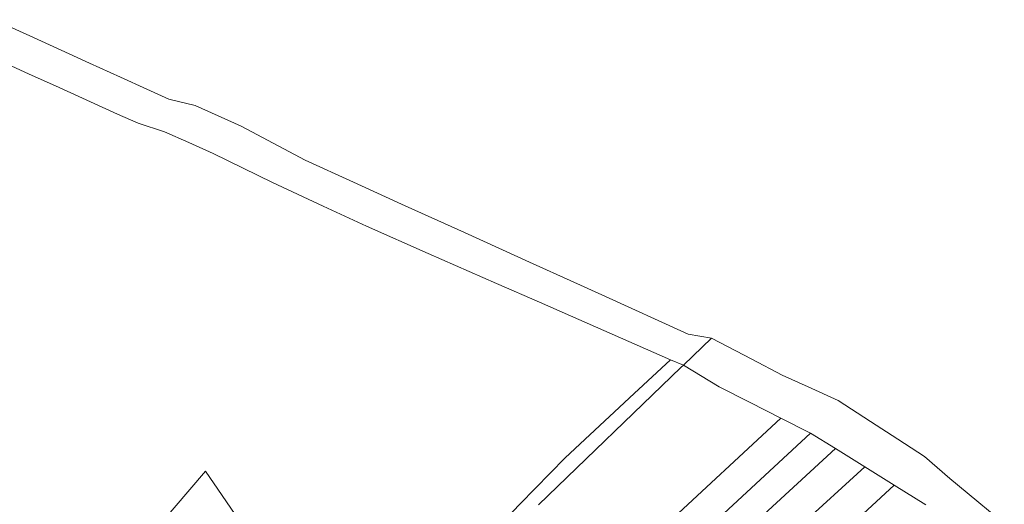
# Model space of a CAD drawing. Units: metres. Extents: x 7580822 to 7589422, y 5643968 to 5650005.
# Drawn here: x 7588187 to 7588592, y 5646154 to 5646354 of the extents above; entities that cross this region are included whole.
import ezdxf

# ---------------------------------------------------------------- set-up
doc = ezdxf.new("R2010")
doc.units = ezdxf.units.M
doc.linetypes.add('1', pattern=[0])
doc.layers.add('219-LINIA_GRANICY_L_0', color=7, linetype='1', lineweight=18)

msp = doc.modelspace()

# ---------------------------------------------------------------- linework, layer by layer
at = {"layer": '219-LINIA_GRANICY_L_0', "linetype": '1'}
for p, q in [((7588176.51, 5646353.7), (7588191.2, 5646347.01)), ((7588191.2, 5646347.01), (7588204.04, 5646341.16)), ((7588204.04, 5646341.16), (7588215.67, 5646335.86)), ((7588178.23, 5646337.05), (7588190.61, 5646331.45)), ((7588215.67, 5646335.86), (7588228.45, 5646330.04)), ((7588203.18, 5646325.79), (7588190.61, 5646331.45)), ((7588228.45, 5646330.04), (7588239.33, 5646325.09)), ((7588216.14, 5646319.94), (7588203.18, 5646325.79)), ((7588239.33, 5646325.09), (7588248.28, 5646321.01)), ((7588259.13, 5646318.4), (7588248.28, 5646321.01)), ((7588227.23, 5646314.93), (7588216.14, 5646319.94)), ((7588259.13, 5646318.4), (7588268.52, 5646314.12)), ((7588235.73, 5646311.1), (7588227.23, 5646314.93)), ((7588268.52, 5646314.12), (7588278.03, 5646309.87)), ((7588246.47, 5646307.63), (7588235.73, 5646311.1)), ((7588278.03, 5646309.87), (7588304.3, 5646295.92)), ((7588246.47, 5646307.63), (7588256.53, 5646303.16)), ((7588256.53, 5646303.16), (7588266.56, 5646298.64)), ((7588266.56, 5646298.64), (7588290.97, 5646286.71)), ((7588304.3, 5646295.92), (7588324.2, 5646286.89)), ((7588311.76, 5646277.01), (7588290.97, 5646286.71)), ((7588324.2, 5646286.89), (7588343.94, 5646277.93)), ((7588329.54, 5646268.78), (7588311.76, 5646277.01)), ((7588343.94, 5646277.93), (7588369.85, 5646266.17)), ((7588354.96, 5646257.6), (7588329.54, 5646268.78)), ((7588369.85, 5646266.17), (7588398.03, 5646253.38)), ((7588383.04, 5646245.28), (7588354.96, 5646257.6)), ((7588398.03, 5646253.38), (7588413.21, 5646246.49)), ((7588400.68, 5646237.55), (7588383.04, 5646245.28)), ((7588413.21, 5646246.49), (7588426.31, 5646240.55)), ((7588426.31, 5646240.55), (7588461.81, 5646224.44)), ((7588413.45, 5646231.95), (7588400.68, 5646237.55)), ((7588454.51, 5646213.94), (7588413.45, 5646231.95)), ((7588471.41, 5646222.82), (7588461.81, 5646224.44)), ((7588459.82, 5646211.67), (7588471.41, 5646222.82)), ((7588471.41, 5646222.82), (7588487.94, 5646214.14)), ((7588439.55, 5646199.97), (7588454.51, 5646213.94)), ((7588459.82, 5646211.67), (7588454.51, 5646213.94)), ((7588459.82, 5646211.67), (7588458.77, 5646210.66)), ((7588459.82, 5646211.67), (7588474.5, 5646202.73)), ((7588487.94, 5646214.14), (7588500.36, 5646207.61)), ((7588400.2, 5646154.28), (7588458.77, 5646210.66)), ((7588500.36, 5646207.61), (7588511.04, 5646202.77)), ((7588439.55, 5646199.97), (7588411.26, 5646173.55)), ((7588474.5, 5646202.73), (7588487.3, 5646196.27)), ((7588511.04, 5646202.77), (7588523.44, 5646197.14)), ((7588499.81, 5646189.96), (7588487.3, 5646196.27)), ((7588523.44, 5646197.14), (7588536.73, 5646188.5)), ((7588449.28, 5646142.94), (7588499.81, 5646189.96)), ((7588499.81, 5646189.96), (7588512.07, 5646183.78)), ((7588536.73, 5646188.5), (7588547.9, 5646181.23)), ((7588512.07, 5646183.78), (7588446.88, 5646123.33)), ((7588512.07, 5646183.78), (7588522.33, 5646177.4)), ((7588547.9, 5646181.23), (7588558.84, 5646174.11)), ((7588522.33, 5646177.4), (7588452.88, 5646113.65)), ((7588522.33, 5646177.4), (7588534.38, 5646169.91)), ((7588392.68, 5646154.64), (7588411.26, 5646173.55)), ((7588558.84, 5646174.11), (7588569.35, 5646165.14)), ((7588263.42, 5646168.04), (7588236.32, 5646136.5)), ((7588263.42, 5646168.04), (7588279.14, 5646145.2)), ((7588534.38, 5646169.91), (7588466.46, 5646108.1)), ((7588534.38, 5646169.91), (7588546.45, 5646162.4)), ((7588569.35, 5646165.14), (7588580.43, 5646155.93)), ((7588546.45, 5646162.4), (7588469.62, 5646091.55)), ((7588546.45, 5646162.4), (7588559.45, 5646154.32)), ((7588580.43, 5646155.93), (7588591.7, 5646146.55)), ((7588372.15, 5646133.44), (7588392.68, 5646154.64))]:
    msp.add_line(p, q, dxfattribs=at)

doc.saveas('drawing.dxf')
